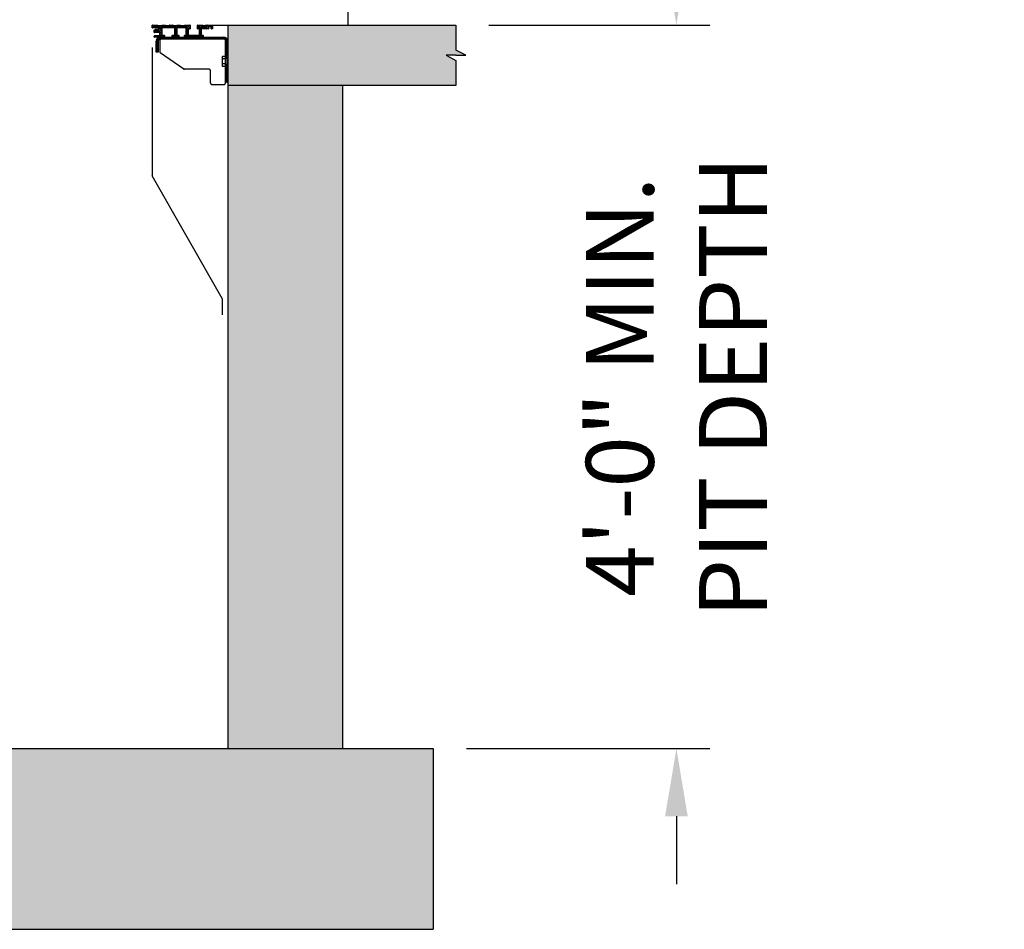
# Model space of a CAD drawing. Extents: x -283 to 148, y -99 to 381.
# Drawn here: x -202 to -137, y -17 to 44 of the extents above; entities that cross this region are included whole.
import ezdxf

# ---------------------------------------------------------------- set-up
doc = ezdxf.new("R2010")
doc.units = 0
doc.header["$LTSCALE"] = 0.5
doc.header["$MEASUREMENT"] = 0
doc.layers.get('Defpoints').update_dxf_attribs({"linetype": 'CONTINUOUS'})
for name, color, linetype, lineweight in [('DIM', 86, 'CONTINUOUS', 5), ('DRAW', 152, 'CONTINUOUS', 25), ('TEXT', 92, 'CONTINUOUS', 5)]:
    doc.layers.add(name, color=color, linetype=linetype, lineweight=lineweight)
doc.styles.add('ARIALNARROW', font='ARIALN.TTF')
doc.dimstyles.new('0208XP', dxfattribs={"dimscale": 48, "dimtxt": 0.0938, "dimasz": 0.0938, "dimexe": 0.046, "dimexo": 0.046, "dimgap": 0.09, "dimtad": 0, "dimdec": 4, "dimzin": 3, "dimdsep": 46, "dimlunit": 4, "dimtxsty": 'ARIALNARROW', "dimcen": -0.0938, "dimclrd": 256, "dimclre": 256, "dimclrt": 256, "dimadec": 0, "dimazin": 0, "dimtfac": 1, "dimtdec": 4, "dimtofl": 0, "dimtmove": 0, "dimatfit": 3, "dimfxl": 1, "dimfrac": 2, "dimtolj": 1, "dimtzin": 0, "dimarcsym": 0})

# ---------------------------------------------------------------- blocks, each defined once
blk = doc.blocks.new('*D15')
at = {"layer": 'Defpoints', "color": 0, "transparency": 16777216}
for p in [(-173.203, 43.445), (-174.703, -4.555), (-158.562, -4.555)]:
    blk.add_point(p, dxfattribs=at)
at = {"layer": 'DIM', "lineweight": -2, "transparency": 16777216}
for p, q in [((-158.562, 47.947), (-158.562, 52.45)), ((-170.995, 43.445), (-156.354, 43.445)), ((-172.495, -4.555), (-156.354, -4.555)), ((-158.562, -9.058), (-158.562, -13.56))]:
    blk.add_line(p, q, dxfattribs=at)
at = {"layer": 'DIM', "transparency": 16777216}
for points in [[(-159.313, 47.947), (-157.812, 47.947), (-158.562, 43.445)], [(-159.313, -9.058), (-157.812, -9.058), (-158.562, -4.555)]]:
    blk.add_solid(points, dxfattribs=at)
at = {"layer": 'DIM', "transparency": 16777216, "insert": (-158.562, 19.445), "char_height": 4.5024, "attachment_point": 5, "rotation": 90, "style": 'ARIALNARROW'}
blk.add_mtext('\\A1;4\'-0" MIN.\\PPIT DEPTH', dxfattribs=at)
blk = doc.blocks.new('*D19')
at = {"layer": 'Defpoints', "color": 0, "transparency": 16777216}
for p in [(-173.203, 187.445), (-173.203, 43.445), (-158.562, 43.445)]:
    blk.add_point(p, dxfattribs=at)
at = {"layer": 'DIM', "lineweight": -2, "transparency": 16777216}
for p, q in [((-170.995, 187.445), (-156.354, 187.445)), ((-158.562, 182.942), (-158.562, 172.989)), ((-158.562, 47.947), (-158.562, 57.901)), ((-170.995, 43.445), (-156.354, 43.445))]:
    blk.add_line(p, q, dxfattribs=at)
at = {"layer": 'DIM', "transparency": 16777216}
for points in [[(-159.313, 182.942), (-157.812, 182.942), (-158.562, 187.445)], [(-159.313, 47.947), (-157.812, 47.947), (-158.562, 43.445)]]:
    blk.add_solid(points, dxfattribs=at)
at = {"layer": 'DIM', "transparency": 16777216, "insert": (-158.562, 115.445), "char_height": 4.5024, "attachment_point": 5, "rotation": 90, "style": 'ARIALNARROW'}
blk.add_mtext('\\A1;_______ TOTAL FLOOR TO FLOOR TRAVEL', dxfattribs=at)

msp = doc.modelspace()

# ---------------------------------------------------------------- hatches: boundary and pattern name
at = {"layer": 'DRAW'}
h = msp.add_hatch(dxfattribs=at)
h.set_pattern_fill('STEEL', color=256)
h.set_pattern_definition([(45, (-607.2267, -394.34342), (-0.088388348, 0.088388348), []), (45, (-607.2267, -394.28092), (-0.088388348, 0.088388348), [])])
h.paths.add_polyline_path([(-190.31761, 43.44476, 0.41421356), (-190.32761, 43.43476), (-190.32761, 43.20476, 0.41421356), (-190.31761, 43.19476), (-190.20261, 43.19476), (-190.20261, 42.77976, -0.41421356), (-190.21261, 42.76976), (-190.94261, 42.76976, -0.41421356), (-190.95261, 42.77976), (-190.95261, 43.18476, -0.41421356), (-190.94261, 43.19476), (-190.83761, 43.19476, 0.41421356), (-190.82761, 43.20476), (-190.82761, 43.43476, 0.41421356), (-190.83761, 43.44476), (-191.19261, 43.44476, 0.8895588), (-191.2039, 43.42841, -0.57361986), (-191.21261, 43.41351), (-191.44261, 43.41351, -0.41421356), (-191.45261, 43.42351), (-191.45261, 43.43476, 0.41421356), (-191.46261, 43.44476), (-191.69261, 43.44476, 0.8895588), (-191.7039, 43.42841, -0.57361986), (-191.71261, 43.41351), (-191.94261, 43.41351, -0.41421356), (-191.95261, 43.42351), (-191.95261, 43.43476, 0.41421356), (-191.96261, 43.44476), (-192.19261, 43.44476, 0.8895588), (-192.2039, 43.42841, -0.57361986), (-192.21261, 43.41351), (-192.44261, 43.41351, -0.41421356), (-192.45261, 43.42351), (-192.45261, 43.43476, 0.41421356), (-192.46261, 43.44476), (-192.69261, 43.44476, 0.8895588), (-192.7039, 43.42841, -0.57361986), (-192.71261, 43.41351), (-192.94261, 43.41351, -0.41421356), (-192.95261, 43.42351), (-192.95261, 43.43476, 0.41421356), (-192.96261, 43.44476), (-193.31761, 43.44476, 0.41421356), (-193.32761, 43.43476), (-193.32761, 43.26726, 0.41421356), (-193.31761, 43.25726), (-192.90011, 43.25726, -0.41421356), (-192.89011, 43.24726), (-192.89011, 43.17351, -0.41421356), (-192.90011, 43.16351), (-193.13597, 43.16351, 0.19891237), (-193.14304, 43.16058), (-193.19968, 43.10394, 0.19891237), (-193.20261, 43.09687), (-193.20261, 42.95476, 0.41421356), (-193.19261, 42.94476), (-192.83761, 42.94476, -0.41421356), (-192.82761, 42.93476), (-192.82761, 42.76726, -0.41421356), (-192.83761, 42.75726), (-193.15216, 42.75726, 0.19891237), (-193.15923, 42.75433), (-193.19968, 42.71388, 0.19891237), (-193.20261, 42.70681), (-193.20261, 42.65476, 0.41421356), (-193.19261, 42.64476), (-192.52511, 42.64476, 0.41421356), (-192.51511, 42.65476), (-192.51511, 42.75976, 0.41421356), (-192.52511, 42.76976), (-192.69261, 42.76976, -0.41421356), (-192.70261, 42.77976), (-192.70261, 43.24726, -0.41421356), (-192.69261, 43.25726), (-191.83761, 43.25726, -0.41421356), (-191.82761, 43.24726), (-191.82761, 42.77976, -0.41421356), (-191.83761, 42.76976), (-192.00511, 42.76976, 0.41421356), (-192.01511, 42.75976), (-192.01511, 42.65476, 0.41421356), (-192.00511, 42.64476), (-191.58761, 42.64476, 0.41421356), (-191.57761, 42.65476), (-191.57761, 42.75976, 0.41421356), (-191.58761, 42.76976), (-191.69261, 42.76976, -0.41421356), (-191.70261, 42.77976), (-191.70261, 43.24726, -0.41421356), (-191.69261, 43.25726), (-191.08761, 43.25726, -0.41421356), (-191.07761, 43.24726), (-191.07761, 42.77976, -0.41421356), (-191.08761, 42.76976), (-191.19261, 42.76976, 0.41421356), (-191.20261, 42.75976), (-191.20261, 42.65476, 0.41421356), (-191.19261, 42.64476), (-189.96261, 42.64476, 0.41421356), (-189.95261, 42.65476), (-189.95261, 42.75976, 0.41421356), (-189.96261, 42.76976), (-190.06761, 42.76976, -0.41421356), (-190.07761, 42.77976), (-190.07761, 43.19476), (-189.61886, 43.19476, 0.41421356), (-189.60886, 43.20476), (-189.60886, 43.30976, -0.41421356), (-189.59886, 43.31976), (-189.43136, 43.31976, -0.41421356), (-189.42136, 43.30976), (-189.42136, 43.20476, 0.41421356), (-189.41136, 43.19476), (-189.33761, 43.19476, 0.41421356), (-189.32761, 43.20476), (-189.32761, 43.43476, 0.41421356), (-189.33761, 43.44476), (-189.69261, 43.44476, 0.8895588), (-189.7039, 43.42841, -0.57361986), (-189.71261, 43.41351), (-189.94261, 43.41351, -0.41421356), (-189.95261, 43.42351), (-189.95261, 43.43476, 0.41421356), (-189.96261, 43.44476)])
h = msp.add_hatch(dxfattribs=at)
h.set_pattern_fill('STEEL', color=256)
h.set_pattern_definition([(45, (-607.2267, -275.07742), (-0.088388348, 0.088388348), []), (45, (-607.2267, -275.01492), (-0.088388348, 0.088388348), [])])
h.paths.add_polyline_path([(-188.58861, 42.64476), (-192.81661, 42.64476, 0.41421356), (-193.07761, 42.38376), (-193.07761, 41.64476), (-192.94261, 41.64476), (-192.94261, 42.38376, -0.41421356), (-192.81661, 42.50976), (-188.58861, 42.50976, -0.41421356), (-188.46261, 42.38376), (-188.46261, 41.26249, 0.41421356), (-188.43149, 41.23137), (-188.32761, 41.23137), (-188.32761, 41.58564), (-188.32761, 42.38376, 0.41421356)])
h.paths.add_polyline_path([(-188.32761, 39.64476), (-188.46261, 39.64476), (-188.46261, 40.79778, -0.41421356), (-188.43149, 40.8289), (-188.33295, 40.8289), (-188.33295, 41.23137), (-188.32761, 43.44476)])
at = {"layer": 'TEXT'}
h = msp.add_hatch(dxfattribs=at)
h.set_pattern_fill('AR-CONC', color=256, scale=0.75)
h.set_pattern_definition([(50, (170.4875, 108.1247), (5.37945, -0.47064), [0.5625, -6.1875]), (355, (170.4875, 108.1247), (-1.040635, 5.64144), [0.45, -4.95]), (100.4514, (170.936, 108.0855), (4.338816, 5.1708), [0.47805, -5.258566]), (46.1842, (170.4875, 109.625), (8.00431, -1.24139), [0.84375, -9.28125]), (96.6356, (171.1546, 109.521), (7.00996, 7.30589), [0.71708, -7.88785]), (351.1842, (170.4875, 109.625), (7.00996, 7.30589), [0.675, -7.425]), (21, (171.2375, 109.2497), (4.476803, -3.01964), [0.5625, -6.1875]), (326, (171.2375, 109.2497), (1.824865, 5.438625), [0.45, -4.95]), (71.4514, (171.6106, 108.998), (6.30167, 2.418984), [0.47805, -5.258566]), (37.5, (170.4875, 108.1247), (0.091199, 2.496704), [0, -4.89, 0, -5.025, 0, -4.96875]), (7.5, (170.4875, 108.1247), (1.973022, 2.958088), [0, -2.865, 0, -4.7775, 0, -1.89375]), (327.5, (168.815, 108.1247), (4.003668, -0.1691615), [0, -1.875, 0, -5.85, 0, -7.7625]), (317.5, (168.065, 108.1247), (4.373896, 0.750787), [0, -2.4375, 0, -3.885, 0, -5.5125])])
h.paths.add_polyline_path([(-174.70261, -4.55524), (-280.45261, -4.55524), (-280.45261, -16.55524), (-174.70261, -16.55524)])
h.paths.add_polyline_path([(-266.82761, 39.44476), (-274.45261, 39.44476), (-274.45261, -4.55524), (-266.82761, -4.55524)])
h.paths.add_polyline_path([(-180.70261, 39.44476), (-188.32761, 39.44476), (-188.32761, -4.55524), (-180.70261, -4.55524)])
h.paths.add_polyline_path([(-266.82761, 43.44476), (-281.95261, 43.44476), (-281.95261, 41.78838), (-282.62501, 41.44726), (-281.96231, 41.44726), (-281.31103, 41.44726), (-281.95261, 41.08856), (-281.95261, 39.44476), (-266.82761, 39.44476)])
h.paths.add_polyline_path([(-173.8442, 41.44726), (-173.19292, 41.44726), (-172.53021, 41.44726), (-173.20261, 41.78838), (-173.20261, 43.44476), (-188.32761, 43.44476), (-188.32761, 39.44476), (-180.70261, 39.44476), (-173.20261, 39.44476), (-173.20261, 41.08856)])
h.paths.add_polyline_path([(-266.82761, 187.44476), (-281.95261, 187.44476), (-281.95261, 185.78962), (-282.62501, 185.44851), (-281.96231, 185.44851), (-281.31103, 185.44851), (-281.95261, 185.0898), (-281.95261, 183.44476), (-266.82761, 183.44476)])
h.paths.add_polyline_path([(-173.8442, 185.44851), (-173.19292, 185.44851), (-172.53021, 185.44851), (-173.20261, 185.78962), (-173.20261, 187.44476), (-188.32761, 187.44476), (-188.32761, 183.44476), (-173.20261, 183.44476), (-173.20261, 185.0898)])

# ---------------------------------------------------------------- linework, layer by layer
at = {"layer": 'DRAW'}
for p, q in [((-180.34787, 127.44476), (-180.34787, 43.44476)), ((-193.32761, 43.26726), (-193.32761, 43.43476)), ((-193.31761, 43.44476), (-192.96261, 43.44476)), ((-192.90011, 43.25726), (-193.31761, 43.25726)), ((-193.19968, 43.10394), (-193.14304, 43.16058)), ((-193.13597, 43.16351), (-192.90011, 43.16351)), ((-192.95261, 43.43476), (-192.95261, 43.42351)), ((-192.94261, 43.41351), (-192.71261, 43.41351)), ((-192.89011, 43.17351), (-192.89011, 43.24726)), ((-192.70261, 43.42351), (-192.70261, 43.43476)), ((-192.70261, 43.24726), (-192.70261, 42.77976)), ((-192.69261, 43.44476), (-192.46261, 43.44476)), ((-191.83761, 43.25726), (-192.69261, 43.25726)), ((-192.45261, 43.43476), (-192.45261, 43.42351)), ((-192.44261, 43.41351), (-192.21261, 43.41351)), ((-192.20261, 43.42351), (-192.20261, 43.43476)), ((-192.19261, 43.44476), (-191.96261, 43.44476)), ((-191.95261, 43.43476), (-191.95261, 43.42351)), ((-191.94261, 43.41351), (-191.71261, 43.41351)), ((-191.82761, 42.77976), (-191.82761, 43.24726)), ((-191.70261, 43.42351), (-191.70261, 43.43476)), ((-191.70261, 43.24726), (-191.70261, 42.77976)), ((-191.69261, 43.44476), (-191.46261, 43.44476)), ((-191.08761, 43.25726), (-191.69261, 43.25726)), ((-191.45261, 43.43476), (-191.45261, 43.42351)), ((-191.44261, 43.41351), (-191.21261, 43.41351)), ((-191.20261, 43.42351), (-191.20261, 43.43476)), ((-191.19261, 43.44476), (-190.83761, 43.44476)), ((-191.07761, 42.77976), (-191.07761, 43.24726)), ((-190.95261, 43.18476), (-190.95261, 42.77976)), ((-190.83761, 43.19476), (-190.94261, 43.19476)), ((-190.82761, 43.43476), (-190.82761, 43.20476)), ((-190.32761, 43.20476), (-190.32761, 43.43476)), ((-190.31761, 43.44476), (-189.96261, 43.44476)), ((-190.20261, 43.19476), (-190.31761, 43.19476)), ((-190.20261, 42.77976), (-190.20261, 43.19476)), ((-189.61886, 43.19476), (-190.07761, 43.19476)), ((-190.07761, 43.19476), (-190.07761, 42.77976)), ((-189.95261, 43.43476), (-189.95261, 43.42351)), ((-189.94261, 43.41351), (-189.71261, 43.41351)), ((-189.82761, 43.44476), (-188.32761, 43.44476)), ((-189.70261, 43.42351), (-189.70261, 43.43476)), ((-189.69261, 43.44476), (-189.33761, 43.44476)), ((-189.60886, 43.30976), (-189.60886, 43.20476)), ((-189.43136, 43.31976), (-189.59886, 43.31976)), ((-189.42136, 43.20476), (-189.42136, 43.30976)), ((-189.33761, 43.19476), (-189.41136, 43.19476)), ((-189.32761, 43.43476), (-189.32761, 43.20476)), ((-188.32761, 43.44476), (-188.32761, -4.55524)), ((-188.32761, 43.44476), (-173.20261, 43.44476)), ((-173.20261, 43.44476), (-173.20261, 41.78838)), ((-193.20261, 42.95476), (-193.20261, 43.09687)), ((-193.20261, 42.65476), (-193.20261, 42.70681)), ((-193.19968, 42.71388), (-193.15923, 42.75433)), ((-192.83761, 42.94476), (-193.19261, 42.94476)), ((-192.52511, 42.64476), (-193.19261, 42.64476)), ((-193.15216, 42.75726), (-192.83761, 42.75726)), ((-192.82761, 42.76726), (-192.82761, 42.93476)), ((-192.81661, 42.64476), (-188.58861, 42.64476)), ((-188.58861, 42.50976), (-192.81661, 42.50976)), ((-192.69261, 42.76976), (-192.52511, 42.76976)), ((-192.51511, 42.75976), (-192.51511, 42.65476)), ((-192.01511, 42.65476), (-192.01511, 42.75976)), ((-192.00511, 42.76976), (-191.83761, 42.76976)), ((-191.58761, 42.64476), (-192.00511, 42.64476)), ((-191.69261, 42.76976), (-191.58761, 42.76976)), ((-191.57761, 42.75976), (-191.57761, 42.65476)), ((-191.20261, 42.65476), (-191.20261, 42.75976)), ((-191.19261, 42.76976), (-191.08761, 42.76976)), ((-189.96261, 42.64476), (-191.19261, 42.64476)), ((-190.94261, 42.76976), (-190.21261, 42.76976)), ((-190.06761, 42.76976), (-189.96261, 42.76976)), ((-189.95261, 42.75976), (-189.95261, 42.65476)), ((-193.32761, 41.95453), (-193.32761, 33.42948)), ((-193.07761, 41.64476), (-193.07761, 42.38376)), ((-192.94261, 42.38376), (-192.94261, 41.64476)), ((-192.83761, 42.41601), (-192.83761, 41.68388)), ((-188.46261, 39.64476), (-188.46261, 42.38376)), ((-188.32761, 42.38376), (-188.32761, 41.97463)), ((-192.94261, 41.64476), (-193.07761, 41.64476)), ((-191.23669, 40.52643), (-192.79722, 41.6068)), ((-188.696, 41.32188), (-188.67496, 41.36701)), ((-188.696, 41.32188), (-188.696, 41.28279)), ((-188.696, 41.28279), (-188.696, 41.03014)), ((-188.46261, 41.36701), (-188.67496, 41.36701)), ((-188.46261, 41.19857), (-188.67496, 41.19857)), ((-188.46261, 41.36701), (-188.46261, 41.19857)), ((-188.46261, 41.19857), (-188.46261, 40.8617)), ((-188.33295, 41.23137), (-188.43149, 41.23137)), ((-188.33295, 40.8289), (-188.33295, 41.23137)), ((-173.19292, 41.44726), (-173.8442, 41.44726)), ((-173.8442, 41.44726), (-173.20261, 41.08856)), ((-172.53021, 41.44726), (-173.20261, 41.78838)), ((-173.19292, 41.44726), (-172.53021, 41.44726)), ((-189.55636, 40.50976), (-191.18333, 40.50976)), ((-188.696, 41.03014), (-188.696, 40.77748)), ((-188.696, 40.77748), (-188.696, 40.7384)), ((-188.696, 40.7384), (-188.67496, 40.69326)), ((-188.46261, 40.8617), (-188.67496, 40.8617)), ((-188.46261, 40.69326), (-188.67496, 40.69326)), ((-188.46261, 40.8617), (-188.46261, 40.69326)), ((-188.33295, 40.8289), (-188.43149, 40.8289)), ((-173.20261, 41.08856), (-173.20261, 39.44476)), ((-189.46261, 39.60351), (-189.46261, 40.41601)), ((-188.32761, 40.47374), (-188.32761, 39.64476)), ((-189.36886, 39.50976), (-188.55636, 39.50976)), ((-188.32761, 39.64476), (-188.46261, 39.64476)), ((-188.46261, 39.60351), (-188.46261, 39.64476)), ((-173.20261, 39.44476), (-188.32761, 39.44476)), ((-180.70261, 39.44476), (-180.70261, -4.55524)), ((-188.68576, 25.30291), (-193.32761, 33.42948)), ((-188.68576, 25.30291), (-188.68576, 24.22403)), ((-280.45261, -4.55524), (-174.70261, -4.55524)), ((-174.70261, -4.55524), (-174.70261, -16.55524)), ((-280.45261, -16.55524), (-174.70261, -16.55524))]:
    msp.add_line(p, q, dxfattribs=at)
for centre, radius, start, end in [((-193.31761, 43.43476), 0.01, 90, 180), ((-193.31761, 43.26726), 0.01, 180, 270), ((-193.13597, 43.15351), 0.01, 90, 135), ((-192.96261, 43.43476), 0.01, 0, 90), ((-192.94261, 43.42351), 0.01, 180, 270), ((-192.90011, 43.24726), 0.01, 0, 90), ((-192.90011, 43.17351), 0.01, 270, 0), ((-192.71261, 43.42351), 0.01, 270, 0), ((-192.69261, 43.43476), 0.01, 90, 180), ((-192.69261, 43.24726), 0.01, 90, 180), ((-192.46261, 43.43476), 0.01, 0, 90), ((-192.44261, 43.42351), 0.01, 180, 270), ((-192.21261, 43.42351), 0.01, 270, 0), ((-192.19261, 43.43476), 0.01, 90, 180), ((-191.96261, 43.43476), 0.01, 0, 90), ((-191.94261, 43.42351), 0.01, 180, 270), ((-191.83761, 43.24726), 0.01, 0, 90), ((-191.71261, 43.42351), 0.01, 270, 0), ((-191.69261, 43.43476), 0.01, 90, 180), ((-191.69261, 43.24726), 0.01, 90, 180), ((-191.46261, 43.43476), 0.01, 0, 90), ((-191.44261, 43.42351), 0.01, 180, 270), ((-191.21261, 43.42351), 0.01, 270, 0), ((-191.19261, 43.43476), 0.01, 90, 180), ((-191.08761, 43.24726), 0.01, 0, 90), ((-190.94261, 43.18476), 0.01, 90, 180), ((-190.83761, 43.43476), 0.01, 0, 90), ((-190.83761, 43.20476), 0.01, 270, 0), ((-190.31761, 43.43476), 0.01, 90, 180), ((-190.31761, 43.20476), 0.01, 180, 270), ((-189.96261, 43.43476), 0.01, 0, 90), ((-189.94261, 43.42351), 0.01, 180, 270), ((-189.71261, 43.42351), 0.01, 270, 0), ((-189.69261, 43.43476), 0.01, 90, 180), ((-189.61886, 43.20476), 0.01, 270, 0), ((-189.59886, 43.30976), 0.01, 90, 180), ((-189.43136, 43.30976), 0.01, 0, 90), ((-189.41136, 43.20476), 0.01, 180, 270), ((-189.33761, 43.43476), 0.01, 0, 90), ((-189.33761, 43.20476), 0.01, 270, 0), ((-193.19261, 43.09687), 0.01, 135, 180), ((-193.19261, 42.95476), 0.01, 180, 270), ((-193.19261, 42.70681), 0.01, 135, 180), ((-193.19261, 42.65476), 0.01, 180, 270), ((-193.15216, 42.74726), 0.01, 90, 135), ((-192.81661, 42.38376), 0.261, 90, 180), ((-192.81661, 42.38376), 0.126, 90, 180), ((-192.83761, 42.93476), 0.01, 0, 90), ((-192.83761, 42.76726), 0.01, 270, 0), ((-192.74386, 42.41601), 0.09375, 90, 180), ((-192.69261, 42.77976), 0.01, 180, 270), ((-192.52511, 42.75976), 0.01, 0, 90), ((-192.52511, 42.65476), 0.01, 270, 0), ((-192.00511, 42.75976), 0.01, 90, 180), ((-192.00511, 42.65476), 0.01, 180, 270), ((-191.83761, 42.77976), 0.01, 270, 0), ((-191.69261, 42.77976), 0.01, 180, 270), ((-191.58761, 42.75976), 0.01, 0, 90), ((-191.58761, 42.65476), 0.01, 270, 0), ((-191.19261, 42.75976), 0.01, 90, 180), ((-191.19261, 42.65476), 0.01, 180, 270), ((-191.08761, 42.77976), 0.01, 270, 0), ((-190.94261, 42.77976), 0.01, 180, 270), ((-190.21261, 42.77976), 0.01, 270, 0), ((-190.06761, 42.77976), 0.01, 180, 270), ((-189.96261, 42.75976), 0.01, 0, 90), ((-189.96261, 42.65476), 0.01, 270, 0), ((-188.58861, 42.38376), 0.261, 0, 90), ((-188.58861, 42.38376), 0.126, 0, 90), ((-192.74386, 41.68388), 0.09375, 180, 235.3048465), ((-188.43149, 41.26249), 0.03112, 180, 270), ((-191.18333, 40.60351), 0.09375, 235.3048465, 270), ((-189.55636, 40.41601), 0.09375, 0, 90), ((-188.43149, 40.79778), 0.03112, 90, 180.0083733), ((-189.36886, 39.60351), 0.09375, 180, 270), ((-188.55636, 39.60351), 0.09375, 270, 0)]:
    msp.add_arc(centre, radius, start, end, dxfattribs=at)
for points in [[(-188.67496, 41.36701), (-188.696, 41.32188), (-188.696, 41.28279)], [(-188.696, 41.28279), (-188.696, 41.24371), (-188.67496, 41.19857)], [(-188.67496, 41.19857), (-188.696, 41.10831), (-188.696, 41.03014)], [(-188.696, 41.03014), (-188.696, 40.95196), (-188.67496, 40.8617)], [(-188.67496, 40.8617), (-188.696, 40.81657), (-188.696, 40.77748)], [(-188.696, 40.77748), (-188.696, 40.7384), (-188.67496, 40.69326)]]:
    msp.add_rational_spline(points, [1, 1.0379548493, 1], degree=2, dxfattribs=at)

# ---------------------------------------------------------------- dimensions: what is measured, and where the dimension line sits
at = {"layer": 'DIM'}
for base, p1, p2, angle, text, picture, middle in [((-158.56223, 43.44476), (-173.20261, 187.44476), (-173.20261, 43.44476), 90, '_______ TOTAL FLOOR TO FLOOR TRAVEL', '*D19', (-158.56223, 115.44476)), ((-158.56223, -4.55524), (-173.20261, 43.44476), (-174.70261, -4.55524), 270, '<> MIN.\\PPIT DEPTH', '*D15', (-158.56223, 19.44476))]:
    dim = msp.add_linear_dim(base=base, p1=p1, p2=p2, angle=angle, text=text, dimstyle='0208XP', dxfattribs=at)
    dim.commit()
    dim.dimension.update_dxf_attribs({"geometry": picture, "text_midpoint": middle})

doc.saveas('drawing.dxf')
